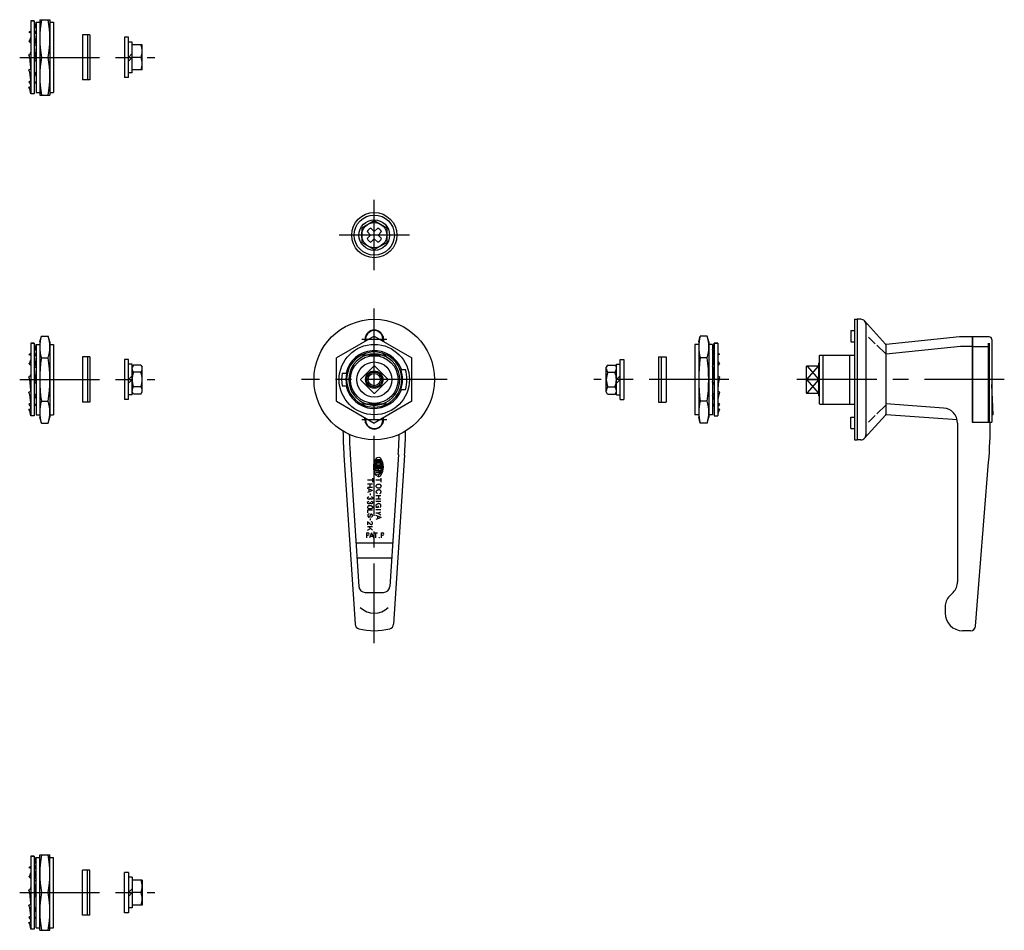
# Model space of a CAD drawing. Extents: x 10 to 757, y 10 to 422.
# Drawn here: x 365 to 757, y 50 to 413 of the extents above; entities that cross this region are included whole.
import ezdxf

# ---------------------------------------------------------------- set-up
doc = ezdxf.new("R2010")
doc.units = 0
doc.header["$MEASUREMENT"] = 0
doc.linetypes.add('CENTER', pattern=[50.8, 31.75, -6.35, 6.35, -6.35])
for name, color, linetype in [('1', 7, 'CONTINUOUS'), ('2', 4, 'CONTINUOUS'), ('4', 1, 'CENTER')]:
    doc.layers.add(name, color=color, linetype=linetype)

msp = doc.modelspace()

# ---------------------------------------------------------------- linework, layer by layer
at = {"layer": '1', "linetype": 'Continuous'}
for p, q in [((368.92, 412.11), (368.92, 383.11)), ((368.92, 412.11), (370.32, 412.11)), ((370.32, 412.11), (368.92, 412.11)), ((370.32, 412.11), (370.32, 383.11)), ((372.52, 412.61), (372.52, 382.61)), ((372.52, 412.61), (376.52, 412.61)), ((376.52, 412.61), (376.52, 382.61)), ((368.22, 407.62), (368.92, 408.17)), ((370.68, 409.35), (370.32, 409.29)), ((371.02, 409.47), (370.68, 409.35)), ((371.02, 411.61), (371.02, 383.61)), ((371.02, 411.61), (372.52, 411.61)), ((376.52, 411.61), (378.02, 411.61)), ((378.02, 411.61), (378.02, 383.61)), ((368.22, 407.62), (368.92, 407.32)), ((368.22, 404), (368.92, 403.21)), ((371.02, 407.35), (370.32, 406.81)), ((389.48, 406.61), (389.48, 388.61)), ((391.48, 406.61), (389.48, 406.61)), ((391.48, 406.61), (391.48, 388.61)), ((392.48, 406.61), (391.48, 406.61)), ((392.48, 406.61), (392.48, 388.61)), ((406.3, 405.61), (406.3, 389.61)), ((407.8, 405.61), (406.3, 405.61)), ((407.8, 389.61), (407.8, 405.61)), ((371.02, 402.63), (370.32, 402.21)), ((409.3, 403.71), (407.8, 403.71)), ((409.3, 391.51), (409.3, 403.71)), ((409.3, 391.84), (409.3, 403.39)), ((413.3, 402.61), (409.3, 402.61)), ((413.3, 392.61), (413.3, 402.61)), ((373.14, 397.61), (375.9, 397.61)), ((407.8, 397.61), (409.3, 399.11)), ((407.8, 396.11), (409.3, 397.61)), ((412.76, 397.61), (409.3, 397.61)), ((368.22, 392.6), (368.92, 393.02)), ((413.3, 392.61), (409.3, 392.61)), ((368.22, 387.88), (368.92, 388.42)), ((371.02, 391.23), (370.32, 392.01)), ((391.48, 388.61), (389.48, 388.61)), ((392.48, 388.61), (391.48, 388.61)), ((407.8, 389.61), (406.3, 389.61)), ((409.3, 391.51), (407.8, 391.51)), ((368.22, 385.76), (368.56, 385.88)), ((368.56, 385.88), (368.92, 385.94)), ((371.02, 387.6), (370.32, 387.91)), ((371.02, 387.6), (370.32, 387.06)), ((370.32, 383.11), (368.92, 383.11)), ((371.02, 383.61), (372.52, 383.61)), ((372.52, 382.61), (376.52, 382.61)), ((376.52, 383.61), (378.02, 383.61)), ((500.71, 329.71), (505.71, 332.6)), ((500.71, 329.71), (500.71, 323.94)), ((505.69, 328.33), (504.32, 329.65)), ((505.71, 332.6), (510.71, 329.71)), ((505.72, 328.33), (507.1, 329.65)), ((510.71, 329.71), (510.71, 323.94)), ((504.21, 326.84), (502.88, 328.22)), ((504.21, 326.81), (502.88, 325.44)), ((504.21, 326.83), (504.21, 326.84)), ((504.21, 326.83), (504.21, 326.81)), ((505.71, 328.32), (505.69, 328.33)), ((505.71, 328.32), (505.72, 328.33)), ((507.2, 326.83), (507.21, 326.84)), ((507.2, 326.83), (507.21, 326.81)), ((507.21, 326.84), (508.53, 328.22)), ((507.21, 326.81), (508.53, 325.44)), ((500.71, 323.94), (505.71, 321.05)), ((505.69, 325.33), (504.32, 324)), ((505.71, 325.33), (505.69, 325.33)), ((505.71, 325.33), (505.72, 325.33)), ((505.71, 321.05), (510.71, 323.94)), ((505.72, 325.33), (507.1, 324)), ((696.98, 293.31), (696.98, 245.31)), ((696.98, 293.31), (697.98, 293.31)), ((697.98, 293.31), (697.98, 245.31)), ((699.48, 293.31), (697.98, 293.31)), ((700.96, 292.65), (709.3, 283.45)), ((701.48, 291.31), (701.48, 247.31)), ((372.52, 284.31), (373.14, 286.63)), ((373.14, 286.63), (375.9, 286.63)), ((376.52, 284.31), (375.9, 286.63)), ((505.71, 286.63), (490.71, 277.97)), ((502.21, 286.51), (502.21, 284.61)), ((505.71, 286.63), (520.71, 277.97)), ((509.21, 286.51), (509.21, 284.61)), ((634.89, 284.31), (635.52, 286.63)), ((638.27, 286.63), (635.52, 286.63)), ((638.89, 284.31), (638.27, 286.63)), ((695.48, 288.81), (695.48, 284.31)), ((695.48, 288.81), (696.98, 288.81)), ((702.48, 286.22), (705.17, 283.6)), ((738.74, 286.26), (709.48, 283.31)), ((743.78, 286.31), (739.74, 286.31)), ((743.78, 286.31), (743.78, 252.31)), ((743.88, 286.31), (743.88, 252.61)), ((750.58, 286.31), (743.88, 286.31)), ((368.92, 283.81), (368.92, 254.81)), ((370.32, 283.81), (368.92, 283.81)), ((368.92, 283.81), (370.32, 283.81)), ((370.32, 283.81), (370.32, 254.81)), ((371.02, 283.31), (371.02, 255.31)), ((371.02, 283.31), (372.52, 283.31)), ((372.52, 284.31), (372.52, 254.31)), ((376.52, 284.31), (376.52, 254.31)), ((376.52, 283.31), (378.02, 283.31)), ((378.02, 283.31), (378.02, 255.31)), ((502.01, 285.31), (502.01, 284.49)), ((509.41, 285.31), (509.41, 284.49)), ((633.39, 283.31), (633.39, 255.31)), ((634.89, 283.31), (633.39, 283.31)), ((634.89, 284.31), (634.89, 254.31)), ((638.89, 284.31), (638.89, 254.31)), ((640.39, 283.31), (638.89, 283.31)), ((640.39, 283.31), (640.39, 255.31)), ((641.09, 283.81), (641.09, 254.81)), ((642.49, 283.81), (641.09, 283.81)), ((641.09, 283.81), (642.49, 283.81)), ((642.49, 283.81), (642.49, 254.81)), ((695.48, 284.31), (696.98, 284.31)), ((705.82, 282.97), (709.35, 279.54)), ((709.43, 283.11), (709.43, 255.5)), ((709.48, 255.31), (709.48, 283.31)), ((739.13, 282.43), (709.48, 279.44)), ((743.78, 282.46), (739.74, 282.46)), ((743.88, 284.71), (743.78, 284.71)), ((743.88, 284.35), (743.78, 284.35)), ((743.88, 283.94), (743.78, 283.94)), ((743.88, 282.46), (750.11, 282.46)), ((750.11, 283.82), (750.11, 252.31)), ((750.61, 283.82), (750.61, 252.31)), ((751.58, 285.31), (751.58, 252.31)), ((368.22, 279.32), (368.92, 279.86)), ((368.22, 279.32), (368.92, 279.01)), ((370.68, 281.04), (370.32, 280.98)), ((371.02, 279.05), (370.32, 278.5)), ((371.02, 281.16), (370.68, 281.04)), ((510.8, 279.06), (500.62, 279.06)), ((640.39, 281.16), (640.74, 281.04)), ((640.39, 279.05), (641.09, 278.5)), ((640.74, 281.04), (641.09, 280.98)), ((643.19, 279.32), (642.49, 279.86)), ((643.19, 279.32), (642.49, 279.01)), ((682.88, 278.81), (683.13, 279.06)), ((682.88, 278.81), (682.88, 259.81)), ((683.13, 279.06), (696.98, 279.06)), ((684.28, 279.06), (684.28, 259.56)), ((694.98, 279.06), (694.98, 259.56)), ((709.43, 280.81), (709.48, 280.81)), ((743.88, 282.17), (743.78, 282.17)), ((368.22, 275.69), (368.92, 274.91)), ((373.14, 277.97), (375.9, 277.97)), ((391.48, 278.31), (389.48, 278.31)), ((389.48, 278.31), (389.48, 260.31)), ((391.48, 278.31), (391.48, 260.31)), ((392.48, 278.31), (391.48, 278.31)), ((392.48, 278.31), (392.48, 260.31)), ((407.8, 277.31), (406.3, 277.31)), ((406.3, 277.31), (406.3, 261.31)), ((407.8, 261.31), (407.8, 277.31)), ((409.3, 275.41), (407.8, 275.41)), ((409.3, 263.21), (409.3, 275.41)), ((409.3, 263.53), (409.3, 275.08)), ((409.81, 275.08), (409.3, 274.21)), ((412.8, 275.08), (409.81, 275.08)), ((412.8, 275.08), (413.3, 274.21)), ((490.71, 260.65), (490.71, 277.97)), ((500.33, 269.52), (505.5, 274.68)), ((505.92, 274.68), (511.08, 269.52)), ((520.71, 260.65), (520.71, 277.97)), ((598.62, 275.08), (598.11, 274.21)), ((598.62, 275.08), (601.61, 275.08)), ((601.61, 275.08), (602.11, 274.21)), ((602.11, 263.21), (602.11, 275.41)), ((602.11, 275.41), (603.61, 275.41)), ((602.11, 263.53), (602.11, 275.08)), ((603.61, 261.31), (603.61, 277.31)), ((603.61, 277.31), (605.11, 277.31)), ((605.11, 277.31), (605.11, 261.31)), ((618.93, 278.31), (618.93, 260.31)), ((618.93, 278.31), (619.93, 278.31)), ((619.93, 278.31), (619.93, 260.31)), ((619.93, 278.31), (621.93, 278.31)), ((621.93, 278.31), (621.93, 260.31)), ((638.27, 277.97), (635.52, 277.97)), ((643.19, 275.69), (642.49, 274.91)), ((677.68, 274.47), (677.68, 264.15)), ((677.98, 274.77), (682.68, 274.77)), ((682.88, 276.01), (682.68, 275.81)), ((682.68, 262.81), (682.68, 275.81)), ((371.02, 274.32), (370.32, 273.91)), ((407.8, 269.31), (409.3, 270.81)), ((412.75, 272.19), (409.86, 272.19)), ((413.3, 264.41), (413.3, 274.21)), ((492.95, 271.81), (494.69, 271.81)), ((516.28, 273.31), (518.08, 273.31)), ((598.11, 264.41), (598.11, 274.21)), ((598.66, 272.19), (601.56, 272.19)), ((603.61, 270.81), (602.11, 269.31)), ((640.39, 274.32), (641.09, 273.91)), ((407.8, 267.81), (409.3, 269.31)), ((492.95, 266.81), (494.69, 266.81)), ((500.33, 269.09), (505.5, 263.93)), ((505.92, 263.93), (511.08, 269.09)), ((603.61, 269.31), (602.11, 267.81)), ((677.68, 269.31), (682.68, 269.31)), ((752.08, 255.31), (751.58, 267.31)), ((368.22, 264.29), (368.92, 264.71)), ((371.02, 262.92), (370.32, 263.71)), ((409.3, 263.21), (407.8, 263.21)), ((409.81, 263.53), (409.3, 264.41)), ((412.8, 263.53), (409.81, 263.53)), ((412.75, 266.42), (409.86, 266.42)), ((412.8, 263.53), (413.3, 264.41)), ((516.28, 265.31), (518.08, 265.31)), ((598.62, 263.53), (598.11, 264.41)), ((598.62, 263.53), (601.61, 263.53)), ((598.66, 266.42), (601.56, 266.42)), ((601.61, 263.53), (602.11, 264.41)), ((602.11, 263.21), (603.61, 263.21)), ((640.39, 262.92), (641.09, 263.71)), ((643.19, 264.29), (642.49, 264.71)), ((677.98, 263.85), (682.68, 263.85)), ((682.68, 262.81), (682.88, 262.61)), ((368.22, 259.57), (368.92, 260.11)), ((371.02, 259.3), (370.32, 259.61)), ((371.02, 259.3), (370.32, 258.75)), ((373.14, 260.65), (375.9, 260.65)), ((391.48, 260.31), (389.48, 260.31)), ((392.48, 260.31), (391.48, 260.31)), ((407.8, 261.31), (406.3, 261.31)), ((490.71, 260.65), (505.71, 251.99)), ((510.8, 259.56), (500.62, 259.56)), ((520.71, 260.65), (505.71, 251.99)), ((603.61, 261.31), (605.11, 261.31)), ((618.93, 260.31), (619.93, 260.31)), ((619.93, 260.31), (621.93, 260.31)), ((638.27, 260.65), (635.52, 260.65)), ((640.39, 259.3), (641.09, 259.61)), ((640.39, 259.3), (641.09, 258.75)), ((643.19, 259.57), (642.49, 260.11)), ((683.13, 259.56), (682.88, 259.81)), ((683.13, 259.56), (696.98, 259.56)), ((709.35, 259.08), (705.82, 255.64)), ((709.48, 260.31), (709.43, 260.31)), ((732.41, 257.97), (709.48, 259.63)), ((368.22, 257.46), (368.56, 257.57)), ((368.56, 257.57), (368.92, 257.63)), ((371.02, 255.31), (372.52, 255.31)), ((376.52, 255.31), (378.02, 255.31)), ((634.89, 255.31), (633.39, 255.31)), ((640.39, 255.31), (638.89, 255.31)), ((642.85, 257.57), (642.49, 257.63)), ((643.19, 257.46), (642.85, 257.57)), ((709.3, 255.16), (700.96, 245.96)), ((705.17, 255.01), (702.48, 252.39)), ((737.84, 253.26), (709.48, 255.31)), ((752.08, 255.31), (751.58, 255.31)), ((370.32, 254.81), (368.92, 254.81)), ((373.14, 251.99), (372.52, 254.31)), ((373.14, 251.99), (375.9, 251.99)), ((375.9, 251.99), (376.52, 254.31)), ((502.01, 253.31), (502.01, 254.12)), ((502.21, 252.11), (502.21, 254.01)), ((509.21, 252.11), (509.21, 254.01)), ((509.41, 253.31), (509.41, 254.12)), ((635.52, 251.99), (634.89, 254.31)), ((638.27, 251.99), (635.52, 251.99)), ((638.27, 251.99), (638.89, 254.31)), ((641.09, 254.81), (642.49, 254.81)), ((695.48, 249.81), (695.48, 254.31)), ((695.48, 254.31), (696.98, 254.31)), ((737.98, 251.99), (737.98, 188.79)), ((743.78, 252.31), (751.58, 252.31)), ((695.48, 249.81), (696.98, 249.81)), ((696.98, 245.31), (697.98, 245.31)), ((699.48, 245.31), (697.98, 245.31)), ((493.63, 239.26), (498.04, 171.89)), ((496.13, 239.42), (499.56, 186.89)), ((515.29, 239.42), (511.85, 186.89)), ((517.78, 239.26), (513.38, 171.89)), ((506, 235.61), (506.85, 235.61)), ((508.53, 236.05), (506.23, 236.05)), ((508.48, 236.49), (506.28, 236.49)), ((506.56, 236.94), (508.2, 236.94)), ((508.6, 237.38), (506.68, 237.38)), ((507.91, 235.61), (508.76, 235.61)), ((745.12, 171.15), (750.34, 236.36)), ((508.93, 234.72), (505.83, 234.72)), ((508.93, 234.27), (505.83, 234.27)), ((508.89, 235.16), (505.87, 235.16)), ((508.84, 233.83), (505.92, 233.83)), ((508.84, 232.94), (506.06, 232.94)), ((506.13, 233.38), (507.38, 233.38)), ((507.38, 232.27), (506.31, 232.27)), ((506.55, 231.83), (508.42, 231.32)), ((507.38, 234.72), (507.38, 235.16)), ((507.38, 233.38), (507.38, 233.61)), ((507.38, 230.68), (507.38, 231.6)), ((508.63, 232.5), (507.6, 232.5)), ((507.6, 232.05), (508.55, 232.05)), ((507.91, 233.38), (508.63, 233.38)), ((505.04, 229.3), (503.05, 229.3)), ((505.04, 227.67), (503.05, 227.67)), ((504, 227.67), (504, 226.38)), ((505.04, 230.11), (505.04, 228.49)), ((508.37, 229.2), (506.39, 229.2)), ((506.68, 227.39), (506.79, 227.49)), ((506.79, 227.49), (506.92, 227.58)), ((506.92, 227.58), (507.07, 227.64)), ((507.07, 227.64), (507.22, 227.68)), ((507.22, 227.68), (507.39, 227.7)), ((507.39, 227.7), (507.55, 227.69)), ((507.55, 227.69), (507.71, 227.66)), ((507.71, 227.66), (507.86, 227.61)), ((507.86, 227.61), (508, 227.54)), ((508, 227.54), (508.12, 227.44)), ((508.12, 227.44), (508.22, 227.33)), ((508.37, 230.01), (508.37, 228.39)), ((505.04, 226.38), (503.05, 226.38)), ((505.04, 225.13), (503.05, 225.91)), ((505.04, 225.13), (503.05, 224.4)), ((503.6, 225.69), (503.6, 224.6)), ((504.01, 223.95), (504.01, 223.25)), ((506.47, 226.86), (506.48, 227.01)), ((506.48, 226.72), (506.47, 226.86)), ((506.48, 227.01), (506.52, 227.14)), ((506.52, 226.58), (506.48, 226.72)), ((506.49, 224.63), (506.5, 224.76)), ((506.5, 224.52), (506.49, 224.63)), ((506.5, 224.76), (506.55, 224.89)), ((506.52, 224.41), (506.5, 224.52)), ((506.52, 227.14), (506.59, 227.27)), ((506.59, 226.45), (506.52, 226.58)), ((506.55, 224.3), (506.52, 224.41)), ((506.55, 224.89), (506.62, 225.01)), ((506.6, 224.21), (506.55, 224.3)), ((506.59, 227.27), (506.68, 227.39)), ((506.68, 226.34), (506.59, 226.45)), ((506.66, 224.12), (506.6, 224.21)), ((506.62, 225.01), (506.71, 225.12)), ((506.73, 224.06), (506.66, 224.12)), ((506.8, 226.24), (506.68, 226.34)), ((506.71, 225.12), (506.83, 225.22)), ((506.8, 224.01), (506.73, 224.06)), ((506.93, 226.15), (506.8, 226.24)), ((506.88, 223.98), (506.8, 224.01)), ((506.83, 225.22), (506.97, 225.29)), ((506.96, 223.97), (506.88, 223.98)), ((507.07, 226.09), (506.93, 226.15)), ((506.97, 225.29), (507.12, 225.35)), ((507.23, 226.05), (507.07, 226.09)), ((507.12, 225.35), (507.28, 225.38)), ((507.39, 226.03), (507.23, 226.05)), ((507.28, 225.38), (507.45, 225.4)), ((507.55, 226.04), (507.39, 226.03)), ((507.61, 225.38), (507.45, 225.4)), ((507.71, 226.07), (507.55, 226.04)), ((507.77, 225.35), (507.61, 225.38)), ((507.86, 226.12), (507.71, 226.07)), ((507.93, 225.29), (507.77, 225.35)), ((508, 226.19), (507.86, 226.12)), ((508.06, 225.22), (507.93, 225.29)), ((507.93, 223.98), (508.01, 223.99)), ((508.12, 226.29), (508, 226.19)), ((508.01, 223.99), (508.09, 224.02)), ((508.18, 225.12), (508.06, 225.22)), ((508.09, 224.02), (508.17, 224.07)), ((508.23, 226.4), (508.12, 226.29)), ((508.17, 224.07), (508.23, 224.13)), ((508.28, 225.01), (508.18, 225.12)), ((508.22, 227.33), (508.3, 227.21)), ((508.3, 226.52), (508.23, 226.4)), ((508.23, 224.13), (508.29, 224.21)), ((508.35, 224.89), (508.28, 225.01)), ((508.29, 224.21), (508.34, 224.31)), ((508.3, 227.21), (508.36, 227.08)), ((508.36, 226.66), (508.3, 226.52)), ((508.34, 224.31), (508.38, 224.41)), ((508.39, 224.76), (508.35, 224.89)), ((508.36, 227.08), (508.39, 226.94)), ((508.39, 226.8), (508.36, 226.66)), ((508.38, 224.41), (508.4, 224.52)), ((508.39, 226.94), (508.39, 226.8)), ((508.4, 224.63), (508.39, 224.76)), ((508.4, 224.52), (508.4, 224.64)), ((504.14, 222.07), (504.14, 222.26)), ((504.14, 220.29), (504.14, 220.47)), ((508.37, 223.04), (506.37, 223.04)), ((508.37, 221.75), (506.37, 221.75)), ((508.37, 220.75), (506.37, 220.75)), ((506.59, 219.53), (506.69, 219.64)), ((506.69, 219.64), (506.81, 219.73)), ((506.81, 219.73), (506.94, 219.81)), ((506.94, 219.81), (507.09, 219.87)), ((507.09, 219.87), (507.26, 219.9)), ((507.26, 219.9), (507.42, 219.91)), ((507.42, 223.04), (507.42, 221.75)), ((507.59, 219.9), (507.42, 219.91)), ((507.75, 219.87), (507.59, 219.9)), ((507.9, 219.81), (507.75, 219.87)), ((508.04, 219.73), (507.9, 219.81)), ((508.16, 219.64), (508.04, 219.73)), ((508.25, 219.53), (508.16, 219.64)), ((503.05, 217.26), (503.05, 216.26)), ((505.04, 217.26), (503.05, 217.26)), ((504.42, 219.03), (503.65, 219.03)), ((504.43, 217.87), (503.65, 217.87)), ((508.37, 217.39), (506.37, 217.39)), ((507.31, 216.07), (506.37, 216.07)), ((507.32, 218.38), (506.39, 218.38)), ((506.46, 219.15), (506.48, 219.28)), ((506.47, 219.02), (506.46, 219.15)), ((506.51, 218.89), (506.47, 219.02)), ((506.48, 219.28), (506.52, 219.41)), ((506.56, 218.77), (506.51, 218.89)), ((506.52, 219.41), (506.59, 219.53)), ((506.63, 218.66), (506.56, 218.77)), ((506.71, 218.57), (506.63, 218.66)), ((506.81, 218.49), (506.71, 218.57)), ((506.93, 218.43), (506.81, 218.49)), ((507.04, 218.4), (506.93, 218.43)), ((507.16, 218.39), (507.04, 218.4)), ((507.31, 216.07), (508.37, 216.69)), ((507.31, 216.07), (508.37, 215.46)), ((507.32, 219.08), (507.32, 218.38)), ((507.9, 218.49), (507.99, 218.5)), ((507.99, 218.5), (508.07, 218.53)), ((508.07, 218.53), (508.14, 218.58)), ((508.14, 218.58), (508.21, 218.65)), ((508.21, 218.65), (508.27, 218.73)), ((508.32, 219.41), (508.25, 219.53)), ((508.27, 218.73), (508.32, 218.82)), ((508.37, 219.28), (508.32, 219.41)), ((508.32, 218.82), (508.35, 218.93)), ((508.35, 218.93), (508.37, 219.04)), ((508.38, 219.15), (508.37, 219.28)), ((508.37, 219.04), (508.38, 219.16)), ((503.05, 212.64), (503.05, 211.48)), ((504.1, 211.69), (503.05, 212.64)), ((504.27, 215.56), (503.84, 214.7)), ((504.01, 214.03), (504.01, 213.33)), ((508.41, 214.34), (506.38, 215.13)), ((508.41, 214.34), (506.38, 213.59)), ((506.98, 214.89), (506.98, 213.81)), ((502.57, 208.31), (503.18, 208.31)), ((502.57, 208.31), (502.57, 206.31)), ((505.05, 210.61), (503.05, 210.61)), ((503.05, 209.31), (504.2, 209.97)), ((505.05, 209.31), (503.55, 210.61)), ((504.62, 208.31), (503.84, 206.31)), ((504.62, 208.31), (505.36, 206.31)), ((505.44, 208.31), (507.01, 208.31)), ((506.22, 208.31), (506.22, 206.31)), ((508.42, 208.31), (509.03, 208.31)), ((508.42, 208.31), (508.42, 206.31)), ((498.42, 204.31), (512.99, 204.31)), ((502.57, 207.31), (503.18, 207.31)), ((504.08, 206.91), (505.14, 206.91)), ((508.42, 207.31), (509.03, 207.31)), ((498.82, 198.31), (512.6, 198.31)), ((502.06, 184.55), (509.36, 184.55)), ((734.73, 183.06), (736.22, 184.55)), ((732.98, 178.82), (732.98, 176.31)), ((743.13, 169.31), (739.98, 169.31)), ((368.92, 79.5), (368.92, 50.5)), ((368.92, 79.5), (370.32, 79.5)), ((370.32, 79.5), (368.92, 79.5)), ((370.32, 79.5), (370.32, 50.5)), ((371.02, 51), (371.02, 79)), ((371.02, 79), (372.52, 79)), ((372.52, 50), (372.52, 80)), ((372.52, 80), (376.52, 80)), ((376.52, 50), (376.52, 80)), ((376.52, 79), (378.02, 79)), ((378.02, 51), (378.02, 79)), ((368.22, 75.01), (368.92, 75.56)), ((368.22, 75.01), (368.92, 74.7)), ((370.68, 76.74), (370.32, 76.68)), ((371.02, 74.74), (370.32, 74.19)), ((371.02, 76.85), (370.68, 76.74)), ((368.22, 71.39), (368.92, 70.6)), ((389.48, 56), (389.48, 74)), ((391.48, 74), (389.48, 74)), ((391.48, 56), (391.48, 74)), ((392.48, 74), (391.48, 74)), ((392.48, 56), (392.48, 74)), ((406.3, 57), (406.3, 73)), ((407.8, 73), (406.3, 73)), ((407.8, 73), (407.8, 57)), ((409.3, 71.1), (407.8, 71.1)), ((409.3, 71.1), (409.3, 58.9)), ((409.3, 70.77), (409.3, 59.23)), ((371.02, 70.02), (370.32, 69.6)), ((413.3, 70), (409.3, 70)), ((413.3, 70), (413.3, 60)), ((373.14, 65), (375.9, 65)), ((407.8, 65), (409.3, 66.5)), ((407.8, 63.5), (409.3, 65)), ((412.76, 65), (409.3, 65)), ((368.22, 59.98), (368.92, 60.4)), ((371.02, 58.61), (370.32, 59.4)), ((409.3, 58.9), (407.8, 58.9)), ((413.3, 60), (409.3, 60)), ((368.22, 55.26), (368.92, 55.81)), ((371.02, 54.99), (370.32, 55.3)), ((371.02, 54.99), (370.32, 54.44)), ((391.48, 56), (389.48, 56)), ((392.48, 56), (391.48, 56)), ((407.8, 57), (406.3, 57)), ((368.22, 53.15), (368.56, 53.26)), ((368.56, 53.26), (368.92, 53.32)), ((371.02, 51), (372.52, 51)), ((376.52, 51), (378.02, 51)), ((370.32, 50.5), (368.92, 50.5)), ((372.52, 50), (376.52, 50))]:
    msp.add_line(p, q, dxfattribs=at)
for points in [[(503.05, 222.1), (503.06, 222.19), (503.08, 222.28), (503.12, 222.36), (503.17, 222.43), (503.23, 222.5), (503.3, 222.55), (503.37, 222.59), (503.46, 222.61), (503.54, 222.62)], [(503.54, 221.61), (503.45, 221.62), (503.37, 221.64), (503.29, 221.68), (503.22, 221.73), (503.16, 221.79), (503.12, 221.86), (503.08, 221.93), (503.06, 222.02), (503.05, 222.1)], [(503.05, 220.32), (503.06, 220.41), (503.08, 220.49), (503.12, 220.57), (503.17, 220.65), (503.23, 220.71), (503.3, 220.76), (503.37, 220.8), (503.46, 220.82), (503.54, 220.83)], [(503.54, 219.82), (503.45, 219.83), (503.37, 219.85), (503.29, 219.89), (503.22, 219.94), (503.16, 220), (503.12, 220.07), (503.08, 220.15), (503.06, 220.23), (503.05, 220.32)], [(504.14, 222.08), (504.13, 222), (504.1, 221.92), (504.06, 221.85), (504, 221.78), (503.92, 221.72), (503.84, 221.67), (503.74, 221.64), (503.64, 221.62), (503.54, 221.61)], [(504.14, 220.29), (504.13, 220.21), (504.1, 220.13), (504.06, 220.06), (504, 219.99), (503.92, 219.93), (503.84, 219.89), (503.74, 219.85), (503.64, 219.83), (503.54, 219.82)], [(504.56, 221.63), (504.49, 221.64), (504.42, 221.66), (504.35, 221.69), (504.29, 221.74), (504.24, 221.79), (504.2, 221.86), (504.17, 221.93), (504.15, 222), (504.14, 222.08)], [(504.56, 219.85), (504.49, 219.85), (504.42, 219.87), (504.35, 219.91), (504.29, 219.95), (504.24, 220.01), (504.2, 220.07), (504.17, 220.14), (504.15, 220.22), (504.14, 220.29)], [(504.51, 222.62), (504.61, 222.61), (504.7, 222.59), (504.78, 222.55), (504.86, 222.49), (504.93, 222.43), (504.98, 222.35), (505.02, 222.27), (505.04, 222.18), (505.05, 222.09)], [(504.51, 220.83), (504.61, 220.82), (504.7, 220.8), (504.78, 220.76), (504.86, 220.71), (504.93, 220.64), (504.98, 220.57), (505.02, 220.48), (505.04, 220.39), (505.05, 220.3)], [(505.04, 222.09), (505.04, 222.01), (505.01, 221.93), (504.98, 221.86), (504.93, 221.8), (504.87, 221.74), (504.8, 221.69), (504.72, 221.66), (504.64, 221.64), (504.56, 221.63)], [(505.04, 220.3), (505.04, 220.22), (505.01, 220.15), (504.98, 220.07), (504.93, 220.01), (504.87, 219.95), (504.8, 219.91), (504.72, 219.87), (504.64, 219.85), (504.56, 219.85)], [(503.68, 219.03), (503.57, 219.03), (503.47, 219), (503.37, 218.96), (503.28, 218.9), (503.2, 218.83), (503.13, 218.76), (503.09, 218.67), (503.06, 218.57), (503.05, 218.48)], [(503.05, 218.48), (503.06, 218.37), (503.09, 218.27), (503.13, 218.18), (503.2, 218.09), (503.27, 218.01), (503.36, 217.95), (503.46, 217.91), (503.57, 217.88), (503.68, 217.87)], [(504.42, 219.03), (504.53, 219.03), (504.63, 219), (504.73, 218.96), (504.83, 218.9), (504.9, 218.83), (504.97, 218.76), (505.01, 218.67), (505.04, 218.57), (505.05, 218.48)], [(505.05, 218.48), (505.04, 218.37), (505.01, 218.27), (504.97, 218.18), (504.91, 218.09), (504.83, 218.01), (504.74, 217.95), (504.64, 217.91), (504.53, 217.88), (504.43, 217.87)]]:
    msp.add_lwpolyline(points, dxfattribs=at)
for centre, radius in [((505.71, 326.83), 9), ((505.71, 326.83), 8), ((505.71, 326.83), 6.1), ((505.71, 326.83), 5), ((505.71, 269.31), 24), ((505.71, 269.31), 14), ((505.71, 269.31), 9.5), ((505.71, 269.31), 7), ((505.71, 269.31), 3.46), ((505.71, 269.31), 2.46), ((507.69, 206.35), 0.04)]:
    msp.add_circle(centre, radius, dxfattribs=at)
for centre, radius, start, end in [((375.68, 412.11), 5.36, 180, 209.6108), ((418.07, 405.11), 45.54, 170.522, 189.478), ((330.98, 405.11), 45.54, 350.522, 9.4784), ((372.65, 409.02), 2.33, 173.1575, 225.6467), ((366.9, 405.53), 2.02, 310.7694, 0), ((383.13, 406.81), 12.81, 180, 199.0263), ((393.47, 402.21), 23.14, 180, 194.1274), ((406.08, 400.11), 7.22, 339.7424, 20.258), ((367.89, 399.64), 1.03, 288.7495, 0), ((345.78, 393.02), 23.14, 0, 14.1274), ((371.35, 395.59), 1.03, 108.7495, 180), ((418.07, 390.11), 45.54, 170.522, 189.478), ((330.98, 390.11), 45.54, 350.522, 9.4784), ((406.08, 395.11), 7.22, 339.7424, 20.258), ((356.11, 388.42), 12.81, 0, 19.0261), ((372.34, 389.7), 2.02, 130.7694, 180), ((366.6, 386.21), 2.33, 353.1575, 45.6467), ((363.56, 383.11), 5.36, 360, 29.6108), ((505.71, 326.83), 3.15, 116.2026, 153.797), ((505.71, 326.83), 3.15, 26.203, 63.7974), ((505.71, 326.83), 3.15, 206.203, 243.797), ((505.71, 326.83), 3.15, 296.203, 333.797), ((699.48, 291.31), 2, 42.3553, 90), ((699.48, 291.31), 2, 0, 42.3553), ((387.91, 282.3), 15.39, 163.657, 196.343), ((361.13, 282.3), 15.39, 343.657, 16.3428), ((505.71, 285.31), 3.7, 0, 180), ((505.71, 285.31), 3.5, 350.4059, 189.5941), ((650.28, 282.3), 15.39, 163.6572, 196.343), ((623.51, 282.3), 15.39, 343.657, 16.343), ((739.74, 276.31), 10, 90, 95.756), ((750.58, 285.31), 1, 0, 90), ((375.68, 283.81), 5.36, 180, 209.6108), ((505.71, 269.31), 16.13, 102.5335, 103.2624), ((502.75, 284.81), 0.5, 189.5941, 198.7452), ((508.67, 284.81), 0.5, 341.2548, 350.4059), ((505.71, 269.31), 16.13, 76.7376, 77.4665), ((635.73, 283.81), 5.36, 330.3892, 0), ((708.93, 283.11), 0.5, 0, 42.1849), ((739.74, 276.31), 6.15, 90, 95.756), ((372.65, 280.71), 2.33, 173.1575, 225.6467), ((383.13, 278.5), 12.81, 180, 199.0263), ((505.71, 269.31), 11.5, 20.3544, 167.4441), ((505.71, 269.31), 11, 117.5802, 242.4198), ((505.71, 269.31), 10.19, 73.1384, 106.8616), ((505.71, 269.31), 11, 297.5802, 62.4198), ((638.77, 280.71), 2.33, 314.3533, 6.8425), ((628.28, 278.5), 12.81, 340.9737, 0), ((366.9, 277.22), 2.02, 310.7694, 0), ((433.14, 269.31), 60.62, 171.787, 188.213), ((315.9, 269.31), 60.62, 351.787, 8.2132), ((505.71, 274.47), 0.3, 45, 135), ((695.52, 269.31), 60.62, 171.7868, 188.213), ((578.27, 269.31), 60.62, 351.787, 8.213), ((644.51, 277.22), 2.02, 180, 229.2306), ((677.98, 274.47), 0.3, 90, 180), ((367.89, 271.33), 1.03, 288.7495, 0), ((393.47, 273.91), 23.14, 180, 194.1274), ((411.47, 273.64), 2.16, 180, 221.8265), ((417.13, 269.31), 7.83, 158.3664, 201.6336), ((411.14, 273.64), 2.16, 318.1735, 0), ((405.47, 269.31), 7.83, 338.3664, 21.6336), ((505.71, 269.31), 13, 168.9125, 191.0875), ((505.71, 269.31), 11.3, 167.2182, 192.7818), ((505.71, 269.31), 11.3, 339.2689, 20.7311), ((505.71, 269.31), 13, 342.0798, 17.9202), ((600.28, 273.64), 2.16, 180, 221.8265), ((605.94, 269.31), 7.83, 158.3664, 201.6336), ((599.95, 273.64), 2.16, 318.1735, 0), ((594.28, 269.31), 7.83, 338.3664, 21.6336), ((617.95, 273.91), 23.14, 345.8726, 0), ((643.53, 271.33), 1.03, 180, 251.2505), ((345.78, 264.71), 23.14, 0, 14.1274), ((371.35, 267.28), 1.03, 108.7495, 180), ((505.71, 269.31), 11.5, 192.5559, 339.6456), ((500.55, 269.31), 0.3, 135, 225), ((510.87, 269.31), 0.3, 315, 45), ((640.06, 267.28), 1.03, 0, 71.2505), ((665.64, 264.71), 23.14, 165.8726, 180), ((356.11, 260.11), 12.81, 0, 19.0261), ((372.34, 261.39), 2.02, 130.7694, 180), ((411.47, 264.98), 2.16, 138.1735, 180), ((411.14, 264.98), 2.16, 0, 41.8265), ((505.71, 264.15), 0.3, 225, 315), ((600.28, 264.98), 2.16, 138.1735, 180), ((599.95, 264.98), 2.16, 0, 41.8265), ((639.08, 261.39), 2.02, 0, 49.2306), ((655.31, 260.11), 12.81, 160.9739, 180), ((677.98, 264.15), 0.3, 180, 270), ((366.6, 257.91), 2.33, 353.1575, 45.6467), ((387.91, 256.32), 15.39, 163.657, 196.343), ((361.13, 256.32), 15.39, 343.657, 16.3429), ((505.71, 269.31), 10.19, 253.1384, 286.8616), ((650.28, 256.32), 15.39, 163.6571, 196.343), ((623.51, 256.32), 15.39, 343.657, 16.343), ((644.82, 257.91), 2.33, 134.3533, 186.8425), ((363.56, 254.81), 5.36, 360, 29.6108), ((647.85, 254.81), 5.36, 150.3892, 180), ((708.93, 255.5), 0.5, 317.8151, 0), ((731.98, 251.99), 6, 0, 85.8653), ((505.71, 269.31), 16.13, 256.7376, 257.4665), ((505.71, 253.31), 3.7, 180, 0), ((505.71, 253.31), 3.5, 170.4059, 9.5941), ((502.75, 253.81), 0.5, 161.2548, 170.4059), ((508.67, 253.81), 0.5, 9.5941, 18.7452), ((505.71, 269.31), 16.13, 282.5335, 283.2624), ((744.18, 252.61), 0.3, 180, 270), ((550.98, 252.31), 200, 355.4269, 0), ((693.21, 252.31), 200, 181.0046, 183.741), ((693.21, 252.31), 197.5, 181.4056, 183.741), ((318.21, 252.31), 197.5, 356.259, 358.5944), ((318.21, 252.31), 200, 356.259, 358.9954), ((699.48, 247.31), 2, 317.6447, 0), ((699.48, 247.31), 2, 270, 317.6447), ((511.11, 234.5), 5.73, 144.462, 215.538), ((511.11, 234.5), 5.29, 164.794, 167.271), ((506, 235.65), 0.0445, 167.271, 270), ((506.23, 235.83), 0.222, 90, 164.742), ((511.11, 234.5), 5.29, 164.742, 164.794), ((511.11, 234.5), 5.29, 153.986, 157.056), ((506.28, 236.54), 0.0445, 157.056, 270), ((506.56, 236.72), 0.222, 90, 153.986), ((507.38, 237.16), 1.15, 90, 144.462), ((507.38, 237.16), 1.15, 35.5377, 76.5374), ((508.2, 236.72), 0.222, 26.0144, 90), ((503.65, 234.5), 5.73, 324.462, 35.5377), ((503.65, 234.5), 5.29, 22.944, 26.0144), ((508.48, 236.54), 0.0445, 270, 22.944), ((508.53, 235.83), 0.222, 15.2575, 90), ((503.65, 234.5), 5.29, 13.2681, 15.2575), ((508.76, 235.65), 0.0445, 270, 12.7289), ((503.65, 234.5), 5.29, 12.7289, 13.2681), ((505.92, 233.78), 0.0445, 90, 187.793), ((511.11, 234.5), 5.29, 187.793, 190.104), ((506.13, 233.61), 0.222, 190.104, 270), ((507.6, 232.27), 0.222, 90, 270), ((508.63, 233.61), 0.222, 270, 349.896), ((508.84, 233.78), 0.0445, 352.207, 90), ((503.65, 234.5), 5.29, 349.896, 352.207), ((507.38, 231.83), 1.15, 215.538, 225.699), ((507.38, 231.83), 1.15, 242.25, 324.462), ((503.72, 215.13), 0.667, 90, 237.3748), ((504.57, 215.41), 0.333, 57.3748, 153.4349), ((504.39, 215.13), 0.667, 270, 57.3748), ((503.54, 214.85), 0.333, 237.3748, 333.4349), ((504.48, 212.1), 0.562, 227.1818, 90), ((503.18, 207.81), 0.5, 270, 90), ((509.03, 207.81), 0.5, 270, 90), ((731.98, 188.79), 6, 315, 0), ((502.06, 187.05), 2.5, 183.741, 270), ((509.36, 187.05), 2.5, 270, 356.259), ((738.98, 178.82), 6, 135, 180), ((505.71, 184.31), 8, 226.0513, 313.9487), ((739.98, 176.31), 7, 180, 270), ((500.04, 172.02), 2, 183.741, 255.7206), ((505.71, 194.31), 25, 255.7206, 284.2794), ((511.38, 172.02), 2, 284.2794, 356.259), ((743.13, 171.31), 2, 270, 355.4269), ((375.68, 79.5), 5.36, 180, 209.6108), ((418.07, 72.5), 45.54, 170.522, 189.478), ((330.98, 72.5), 45.54, 350.5217, 9.478), ((372.65, 76.4), 2.33, 173.1575, 225.6467), ((366.9, 72.91), 2.02, 310.7694, 0), ((383.13, 74.19), 12.81, 180, 199.0263), ((367.89, 67.03), 1.03, 288.7495, 0), ((393.47, 69.6), 23.14, 180, 194.1274), ((406.08, 67.5), 7.22, 339.742, 20.2576), ((345.78, 60.4), 23.14, 0, 14.1274), ((371.35, 62.97), 1.03, 108.7495, 180), ((418.07, 57.5), 45.54, 170.522, 189.478), ((330.98, 57.5), 45.54, 350.5217, 9.478), ((406.08, 62.5), 7.22, 339.742, 20.2576), ((356.11, 55.81), 12.81, 0, 19.0261), ((366.6, 53.6), 2.33, 353.1575, 45.6467), ((372.34, 57.09), 2.02, 130.7694, 180), ((363.56, 50.5), 5.36, 360, 29.6108)]:
    msp.add_arc(centre, radius, start, end, dxfattribs=at)
at = {"layer": '2', "linetype": 'Continuous'}
for p, q in [((677.98, 269.31), (682.68, 274.77)), ((677.98, 274.77), (682.68, 269.31)), ((682.68, 269.31), (677.98, 263.85)), ((682.68, 263.85), (677.98, 269.31))]:
    msp.add_line(p, q, dxfattribs=at)
msp.add_circle((505.71, 269.31), 3, dxfattribs=at)
for radius, start, end in [(10.19, 106.8616, 253.1384), (11, 62.4198, 117.5802), (10.19, 286.8616, 73.1384), (11, 242.4198, 297.5802)]:
    msp.add_arc((505.71, 269.31), radius, start, end, dxfattribs=at)
at = {"layer": '4', "linetype": 'CENTER'}
for p, q in [((364.52, 397.61), (418.3, 397.61)), ((505.71, 312.83), (505.71, 340.83)), ((519.71, 326.83), (491.71, 326.83)), ((505.71, 164.31), (505.71, 298.31)), ((510.71, 285.31), (500.71, 285.31)), ((364.52, 269.31), (418.3, 269.31)), ((534.71, 269.31), (476.71, 269.31)), ((646.89, 269.31), (593.11, 269.31)), ((756.58, 269.31), (673.99, 269.31)), ((510.71, 253.31), (500.71, 253.31)), ((364.52, 65), (418.3, 65))]:
    msp.add_line(p, q, dxfattribs=at)

doc.saveas('drawing.dxf')
